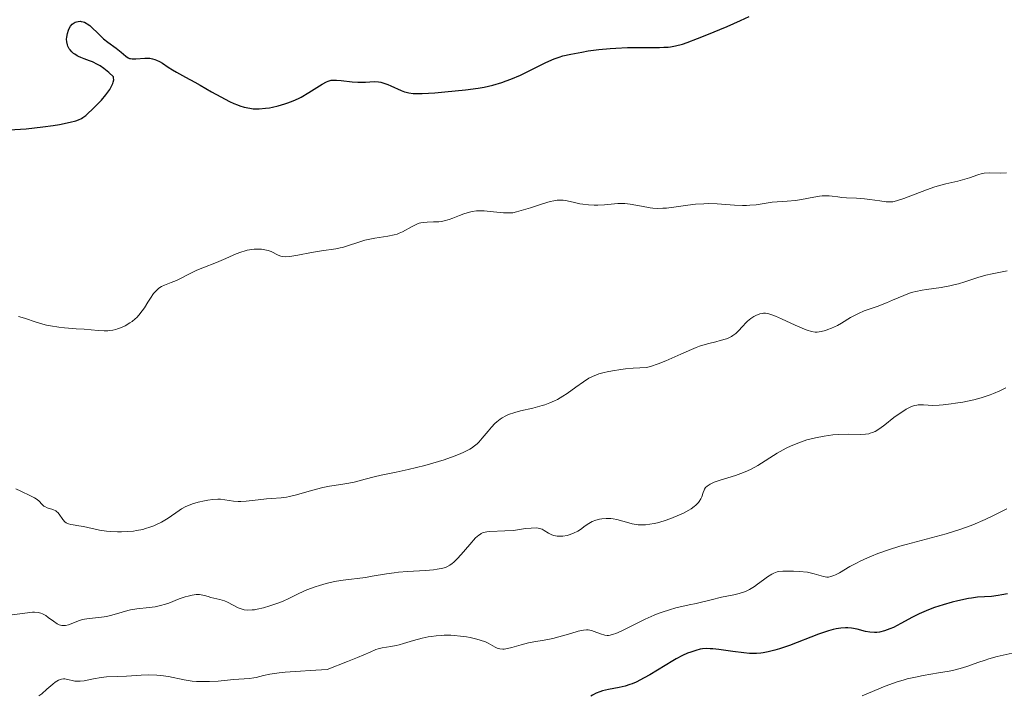
# Model space of a CAD drawing. Units: metres. Extents: x 636131 to 639619, y 4658035 to 4660136.
# Drawn here: x 637693 to 637819, y 4659245 to 4659332 of the extents above; entities that cross this region are included whole.
import ezdxf

# ---------------------------------------------------------------- set-up
doc = ezdxf.new("R2010")
doc.units = ezdxf.units.M
doc.header["$MEASUREMENT"] = 0
doc.layers.add('Curva de nivel maestra', color=36, linetype='Continuous', lineweight=30)
doc.layers.add('Curva de nivel normal', color=36, linetype='Continuous', lineweight=0)

# ---------------------------------------------------------------- blocks, each defined once
blk = doc.blocks.new('*U168')
at = {"layer": 'Curva de nivel normal', "color": 36, "linetype": 'Continuous', "lineweight": 0}
blk.add_polyline3d([(637819.51, 4659284.68, 590), (637818.77, 4659284.31, 590), (637817.96, 4659283.96, 590), (637817.53, 4659283.8, 590), (637816.86, 4659283.57, 590), (637816.39, 4659283.43, 590), (637815.44, 4659283.18, 590), (637814.01, 4659282.88, 590), (637813.09, 4659282.73, 590), (637812.52, 4659282.65, 590), (637811.49, 4659282.53, 590), (637811, 4659282.49, 590), (637810.2, 4659282.46, 590), (637809.6, 4659282.48, 590), (637809, 4659282.52, 590), (637808.76, 4659282.53, 590), (637808.33, 4659282.53, 590), (637808.13, 4659282.5, 590), (637807.82, 4659282.43, 590), (637807.31, 4659282.23, 590), (637806.79, 4659281.96, 590), (637806.49, 4659281.78, 590), (637806.02, 4659281.47, 590), (637805.22, 4659280.89, 590), (637804.04, 4659279.95, 590), (637803.42, 4659279.5, 590), (637802.8, 4659279.13, 590), (637802.49, 4659279, 590), (637802.19, 4659278.89, 590), (637801.99, 4659278.84, 590), (637801.58, 4659278.78, 590), (637800.94, 4659278.75, 590), (637799.41, 4659278.78, 590), (637798.11, 4659278.73, 590), (637797.4, 4659278.67, 590), (637796.29, 4659278.53, 590), (637795.17, 4659278.32, 590), (637794.62, 4659278.18, 590), (637794.08, 4659278.04, 590), (637793.04, 4659277.68, 590), (637792.06, 4659277.28, 590), (637791.43, 4659276.98, 590), (637791.03, 4659276.77, 590), (637790.26, 4659276.33, 590), (637787.82, 4659274.79, 590), (637786.95, 4659274.31, 590), (637786.48, 4659274.09, 590), (637785.99, 4659273.89, 590), (637784.96, 4659273.51, 590), (637782.99, 4659272.89, 590), (637782.21, 4659272.62, 590), (637781.9, 4659272.48, 590), (637781.72, 4659272.39, 590), (637781.44, 4659272.22, 590), (637781.32, 4659272.13, 590), (637781.13, 4659271.94, 590), (637781, 4659271.75, 590), (637780.93, 4659271.61, 590), (637780.82, 4659271.31, 590), (637780.65, 4659270.78, 590), (637780.52, 4659270.49, 590), (637780.32, 4659270.18, 590), (637780.2, 4659270.02, 590), (637779.87, 4659269.68, 590), (637779.66, 4659269.51, 590), (637779.28, 4659269.24, 590), (637778.98, 4659269.06, 590), (637778.3, 4659268.69, 590), (637777.79, 4659268.45, 590), (637776.68, 4659268, 590), (637775.82, 4659267.7, 590), (637774.97, 4659267.46, 590), (637774.56, 4659267.36, 590), (637773.98, 4659267.26, 590), (637773.44, 4659267.19, 590), (637773.11, 4659267.18, 590), (637772.52, 4659267.19, 590), (637772.24, 4659267.22, 590), (637771.74, 4659267.31, 590), (637771.3, 4659267.42, 590), (637770.53, 4659267.67, 590), (637769.78, 4659267.88, 590), (637769.31, 4659267.96, 590), (637769.02, 4659267.99, 590), (637768.43, 4659268.01, 590), (637767.84, 4659267.96, 590), (637767.54, 4659267.91, 590), (637767.09, 4659267.79, 590), (637766.64, 4659267.6, 590), (637766.41, 4659267.49, 590), (637766.19, 4659267.35, 590), (637765.74, 4659267.04, 590), (637765.11, 4659266.6, 590), (637764.78, 4659266.38, 590), (637764.25, 4659266.1, 590), (637763.68, 4659265.89, 590), (637763.41, 4659265.82, 590), (637762.88, 4659265.73, 590), (637762.5, 4659265.72, 590), (637762.13, 4659265.74, 590), (637761.95, 4659265.77, 590), (637761.7, 4659265.83, 590), (637761.47, 4659265.92, 590), (637761.05, 4659266.14, 590), (637760.5, 4659266.47, 590), (637760.21, 4659266.62, 590), (637759.89, 4659266.73, 590), (637759.72, 4659266.76, 590), (637759.44, 4659266.79, 590), (637758.8, 4659266.78, 590), (637758.09, 4659266.7, 590), (637757.09, 4659266.55, 590), (637756.57, 4659266.48, 590), (637755.45, 4659266.4, 590), (637753.55, 4659266.33, 590), (637753.13, 4659266.3, 590), (637752.95, 4659266.26, 590), (637752.69, 4659266.19, 590), (637752.44, 4659266.08, 590), (637752.32, 4659266.01, 590), (637752.12, 4659265.88, 590), (637751.71, 4659265.51, 590), (637750.96, 4659264.69, 590), (637749.86, 4659263.4, 590), (637749.34, 4659262.82, 590), (637748.92, 4659262.4, 590), (637748.72, 4659262.23, 590), (637748.4, 4659262.01, 590), (637748.05, 4659261.83, 590), (637747.86, 4659261.75, 590), (637747.54, 4659261.66, 590), (637747.32, 4659261.6, 590), (637746.8, 4659261.51, 590), (637746.35, 4659261.45, 590), (637745.32, 4659261.36, 590), (637743.01, 4659261.22, 590), (637741.86, 4659261.13, 590), (637741.32, 4659261.07, 590), (637740.31, 4659260.93, 590), (637738.49, 4659260.61, 590), (637737.64, 4659260.47, 590), (637734.76, 4659260.12, 590), (637733.92, 4659259.98, 590), (637733.49, 4659259.89, 590), (637732.61, 4659259.69, 590), (637731.75, 4659259.44, 590), (637731.19, 4659259.26, 590), (637730.15, 4659258.86, 590), (637729.12, 4659258.39, 590), (637727.81, 4659257.75, 590), (637727.09, 4659257.43, 590), (637726.56, 4659257.22, 590), (637725.42, 4659256.83, 590), (637724.58, 4659256.59, 590), (637723.79, 4659256.4, 590), (637723.44, 4659256.34, 590), (637723.12, 4659256.3, 590), (637722.58, 4659256.28, 590), (637722.13, 4659256.33, 590), (637721.86, 4659256.4, 590), (637721.36, 4659256.59, 590), (637720, 4659257.28, 590), (637719.6, 4659257.45, 590), (637719, 4659257.63, 590), (637718.23, 4659257.81, 590), (637717.86, 4659257.9, 590), (637717.52, 4659258.01, 590), (637717.05, 4659258.15, 590), (637716.81, 4659258.21, 590), (637716.41, 4659258.27, 590), (637716.2, 4659258.28, 590), (637715.97, 4659258.26, 590), (637715.47, 4659258.2, 590), (637714.94, 4659258.08, 590), (637714.57, 4659257.97, 590), (637713.81, 4659257.71, 590), (637712.48, 4659257.19, 590), (637712.07, 4659257.05, 590), (637711.43, 4659256.87, 590), (637711.08, 4659256.79, 590), (637710.72, 4659256.72, 590), (637709.96, 4659256.62, 590), (637708.37, 4659256.44, 590), (637707.59, 4659256.31, 590), (637707.22, 4659256.23, 590), (637706.52, 4659256.04, 590), (637705.18, 4659255.64, 590), (637704.53, 4659255.48, 590), (637704.21, 4659255.43, 590), (637703.55, 4659255.35, 590), (637702.29, 4659255.23, 590), (637701.7, 4659255.14, 590), (637701.43, 4659255.08, 590), (637700.91, 4659254.91, 590), (637700.01, 4659254.55, 590), (637699.63, 4659254.41, 590), (637699.28, 4659254.33, 590), (637699.12, 4659254.31, 590), (637698.81, 4659254.33, 590), (637698.61, 4659254.37, 590), (637698.47, 4659254.42, 590), (637698.2, 4659254.55, 590), (637697.72, 4659254.86, 590), (637697.06, 4659255.36, 590), (637696.74, 4659255.58, 590), (637696.34, 4659255.82, 590), (637696.12, 4659255.9, 590), (637695.76, 4659255.99, 590), (637695.31, 4659256.01, 590), (637695.04, 4659256, 590), (637694.06, 4659255.9, 590), (637692.44, 4659255.7, 590)], dxfattribs=at)
blk = doc.blocks.new('*U169')
at = {"layer": 'Curva de nivel normal', "color": 36, "linetype": 'Continuous', "lineweight": 0}
blk.add_polyline3d([(637819.61, 4659312.18, 580), (637818.82, 4659312.16, 580), (637817.4, 4659312.18, 580), (637816.77, 4659312.14, 580), (637816.48, 4659312.09, 580), (637815.93, 4659311.94, 580), (637814.86, 4659311.54, 580), (637814.3, 4659311.36, 580), (637813.37, 4659311.13, 580), (637811.84, 4659310.79, 580), (637810.93, 4659310.54, 580), (637810.43, 4659310.38, 580), (637809.37, 4659310.01, 580), (637806.47, 4659308.9, 580), (637805.55, 4659308.59, 580), (637805.09, 4659308.49, 580), (637804.82, 4659308.47, 580), (637804.24, 4659308.49, 580), (637803.43, 4659308.6, 580), (637802.13, 4659308.78, 580), (637801.44, 4659308.86, 580), (637800.43, 4659308.93, 580), (637799.15, 4659308.99, 580), (637798.56, 4659309.04, 580), (637798.02, 4659309.11, 580), (637797.32, 4659309.21, 580), (637796.95, 4659309.25, 580), (637796.37, 4659309.26, 580), (637796.05, 4659309.24, 580), (637795.71, 4659309.21, 580), (637794.97, 4659309.09, 580), (637793.4, 4659308.78, 580), (637792.64, 4659308.65, 580), (637791.58, 4659308.55, 580), (637790.28, 4659308.48, 580), (637789.65, 4659308.42, 580), (637787.6, 4659308.1, 580), (637786.79, 4659308.03, 580), (637786.34, 4659308.01, 580), (637785.86, 4659308.02, 580), (637784.83, 4659308.07, 580), (637782.6, 4659308.23, 580), (637781.47, 4659308.26, 580), (637780.92, 4659308.24, 580), (637779.85, 4659308.17, 580), (637778.85, 4659308.05, 580), (637777.08, 4659307.8, 580), (637776.11, 4659307.68, 580), (637775.67, 4659307.65, 580), (637775.02, 4659307.64, 580), (637774.37, 4659307.68, 580), (637774.03, 4659307.72, 580), (637772.95, 4659307.91, 580), (637771.47, 4659308.18, 580), (637770.79, 4659308.26, 580), (637770.48, 4659308.28, 580), (637769.9, 4659308.27, 580), (637768.21, 4659308.08, 580), (637767.33, 4659308.04, 580), (637766.86, 4659308.05, 580), (637766.14, 4659308.09, 580), (637765.41, 4659308.18, 580), (637765.06, 4659308.24, 580), (637764.36, 4659308.4, 580), (637763.42, 4659308.61, 580), (637762.93, 4659308.67, 580), (637762.41, 4659308.69, 580), (637762.14, 4659308.67, 580), (637761.71, 4659308.62, 580), (637761.25, 4659308.52, 580), (637760.25, 4659308.23, 580), (637758.72, 4659307.71, 580), (637757.86, 4659307.44, 580), (637756.95, 4659307.2, 580), (637756.47, 4659307.09, 580), (637756.11, 4659307.06, 580), (637755.3, 4659307.08, 580), (637753.57, 4659307.25, 580), (637752.79, 4659307.32, 580), (637752.44, 4659307.34, 580), (637751.82, 4659307.32, 580), (637751.28, 4659307.25, 580), (637750.93, 4659307.17, 580), (637750.22, 4659306.93, 580), (637749.64, 4659306.71, 580), (637748.79, 4659306.38, 580), (637748.35, 4659306.23, 580), (637747.68, 4659306.05, 580), (637747.34, 4659305.98, 580), (637747.01, 4659305.94, 580), (637746.35, 4659305.91, 580), (637745.51, 4659305.89, 580), (637745.09, 4659305.85, 580), (637744.69, 4659305.78, 580), (637744.49, 4659305.73, 580), (637744.2, 4659305.62, 580), (637743.61, 4659305.33, 580), (637742.38, 4659304.65, 580), (637741.92, 4659304.45, 580), (637741.68, 4659304.36, 580), (637741.31, 4659304.24, 580), (637740.51, 4659304.07, 580), (637738.82, 4659303.82, 580), (637737.97, 4659303.67, 580), (637737.56, 4659303.57, 580), (637736.76, 4659303.34, 580), (637735.32, 4659302.86, 580), (637734.7, 4659302.66, 580), (637734.41, 4659302.59, 580), (637733.86, 4659302.48, 580), (637732.02, 4659302.22, 580), (637730.74, 4659301.99, 580), (637728.96, 4659301.65, 580), (637728.21, 4659301.53, 580), (637727.9, 4659301.49, 580), (637727.39, 4659301.46, 580), (637727.02, 4659301.48, 580), (637726.81, 4659301.52, 580), (637726.46, 4659301.66, 580), (637726.2, 4659301.8, 580), (637725.81, 4659302, 580), (637725.58, 4659302.11, 580), (637725.2, 4659302.25, 580), (637724.98, 4659302.3, 580), (637724.55, 4659302.38, 580), (637724.32, 4659302.41, 580), (637723.95, 4659302.43, 580), (637723.38, 4659302.42, 580), (637722.8, 4659302.36, 580), (637722.51, 4659302.3, 580), (637722.23, 4659302.23, 580), (637721.67, 4659302.04, 580), (637721.1, 4659301.81, 580), (637720.25, 4659301.43, 580), (637719.78, 4659301.23, 580), (637718.56, 4659300.74, 580), (637716.85, 4659300.06, 580), (637716.06, 4659299.72, 580), (637715.05, 4659299.24, 580), (637713.96, 4659298.67, 580), (637713.48, 4659298.44, 580), (637712.79, 4659298.16, 580), (637711.93, 4659297.83, 580), (637711.55, 4659297.64, 580), (637711.2, 4659297.42, 580), (637711.04, 4659297.29, 580), (637710.72, 4659296.98, 580), (637710.52, 4659296.75, 580), (637710.12, 4659296.18, 580), (637709.81, 4659295.67, 580), (637709.35, 4659294.92, 580), (637709.09, 4659294.53, 580), (637708.64, 4659293.97, 580), (637708.38, 4659293.69, 580), (637708.19, 4659293.52, 580), (637707.79, 4659293.19, 580), (637707.51, 4659292.99, 580), (637706.9, 4659292.63, 580), (637706.42, 4659292.41, 580), (637705.93, 4659292.23, 580), (637705.69, 4659292.16, 580), (637705.32, 4659292.07, 580), (637704.95, 4659292.01, 580), (637704.7, 4659291.99, 580), (637704.21, 4659291.97, 580), (637703.43, 4659292.01, 580), (637701.66, 4659292.18, 580), (637700.62, 4659292.26, 580), (637699.14, 4659292.38, 580), (637698.4, 4659292.46, 580), (637697.33, 4659292.61, 580), (637696.84, 4659292.7, 580), (637696.38, 4659292.82, 580), (637695.53, 4659293.08, 580), (637694.02, 4659293.62, 580), (637693.27, 4659293.83, 580)], dxfattribs=at)
blk = doc.blocks.new('*U170')
at = {"layer": 'Curva de nivel normal', "color": 36, "linetype": 'Continuous', "lineweight": 0}
blk.add_polyline3d([(637692.93, 4659271.78, 585), (637693.56, 4659271.48, 585), (637694.78, 4659270.91, 585), (637695.3, 4659270.64, 585), (637695.51, 4659270.5, 585), (637695.84, 4659270.24, 585), (637696.27, 4659269.78, 585), (637696.48, 4659269.59, 585), (637696.61, 4659269.51, 585), (637696.92, 4659269.38, 585), (637697.66, 4659269.14, 585), (637698.02, 4659268.96, 585), (637698.18, 4659268.84, 585), (637698.28, 4659268.76, 585), (637698.45, 4659268.56, 585), (637698.92, 4659267.88, 585), (637699.19, 4659267.58, 585), (637699.34, 4659267.46, 585), (637699.52, 4659267.36, 585), (637699.65, 4659267.31, 585), (637699.94, 4659267.23, 585), (637700.25, 4659267.17, 585), (637700.96, 4659267.07, 585), (637701.55, 4659266.98, 585), (637703.62, 4659266.51, 585), (637704.49, 4659266.37, 585), (637704.97, 4659266.32, 585), (637705.91, 4659266.28, 585), (637706.41, 4659266.28, 585), (637707.18, 4659266.32, 585), (637707.97, 4659266.39, 585), (637708.36, 4659266.45, 585), (637709.14, 4659266.6, 585), (637709.51, 4659266.7, 585), (637710.06, 4659266.87, 585), (637710.58, 4659267.07, 585), (637710.91, 4659267.21, 585), (637711.54, 4659267.54, 585), (637712.4, 4659268.05, 585), (637713.82, 4659269.02, 585), (637714.12, 4659269.22, 585), (637714.67, 4659269.53, 585), (637715.19, 4659269.76, 585), (637715.53, 4659269.89, 585), (637716.24, 4659270.09, 585), (637717.05, 4659270.26, 585), (637717.48, 4659270.34, 585), (637718.13, 4659270.42, 585), (637718.77, 4659270.45, 585), (637719.08, 4659270.45, 585), (637719.65, 4659270.4, 585), (637720.76, 4659270.23, 585), (637721.36, 4659270.18, 585), (637721.68, 4659270.17, 585), (637722.39, 4659270.21, 585), (637723.91, 4659270.4, 585), (637724.99, 4659270.53, 585), (637725.63, 4659270.57, 585), (637726.85, 4659270.64, 585), (637727.54, 4659270.73, 585), (637727.92, 4659270.8, 585), (637728.79, 4659271.01, 585), (637730.74, 4659271.56, 585), (637732.16, 4659271.94, 585), (637733.01, 4659272.12, 585), (637734.5, 4659272.34, 585), (637735.51, 4659272.5, 585), (637736.17, 4659272.65, 585), (637737.57, 4659273.03, 585), (637738.75, 4659273.34, 585), (637739.62, 4659273.54, 585), (637741.55, 4659273.93, 585), (637743.1, 4659274.26, 585), (637745.21, 4659274.77, 585), (637746.24, 4659275.05, 585), (637747.7, 4659275.5, 585), (637748.99, 4659275.96, 585), (637749.75, 4659276.27, 585), (637750.2, 4659276.47, 585), (637750.96, 4659276.86, 585), (637751.19, 4659277, 585), (637751.59, 4659277.27, 585), (637751.92, 4659277.55, 585), (637752.13, 4659277.76, 585), (637752.56, 4659278.25, 585), (637753.32, 4659279.18, 585), (637753.75, 4659279.68, 585), (637754.19, 4659280.14, 585), (637754.42, 4659280.35, 585), (637754.86, 4659280.71, 585), (637755.09, 4659280.86, 585), (637755.58, 4659281.12, 585), (637755.93, 4659281.28, 585), (637756.75, 4659281.55, 585), (637757.47, 4659281.74, 585), (637759.05, 4659282.12, 585), (637760.21, 4659282.43, 585), (637760.56, 4659282.54, 585), (637761.22, 4659282.77, 585), (637761.81, 4659283.03, 585), (637762.18, 4659283.21, 585), (637762.89, 4659283.63, 585), (637763.42, 4659283.98, 585), (637764.53, 4659284.78, 585), (637765.51, 4659285.48, 585), (637766.21, 4659285.93, 585), (637766.65, 4659286.15, 585), (637767.17, 4659286.37, 585), (637767.47, 4659286.47, 585), (637768.16, 4659286.67, 585), (637768.56, 4659286.76, 585), (637769.23, 4659286.89, 585), (637770.27, 4659287.04, 585), (637770.87, 4659287.11, 585), (637771.85, 4659287.2, 585), (637773.56, 4659287.29, 585), (637774.06, 4659287.42, 585), (637775.07, 4659287.75, 585), (637776.06, 4659288.14, 585), (637777.97, 4659289.01, 585), (637779.31, 4659289.61, 585), (637779.94, 4659289.87, 585), (637780.34, 4659290.02, 585), (637781.09, 4659290.26, 585), (637781.56, 4659290.38, 585), (637782.42, 4659290.59, 585), (637783.01, 4659290.73, 585), (637783.78, 4659290.96, 585), (637784.12, 4659291.1, 585), (637784.43, 4659291.26, 585), (637784.62, 4659291.39, 585), (637784.98, 4659291.66, 585), (637785.3, 4659291.96, 585), (637785.88, 4659292.59, 585), (637786.29, 4659293.02, 585), (637786.49, 4659293.21, 585), (637786.9, 4659293.55, 585), (637787.31, 4659293.81, 585), (637787.57, 4659293.95, 585), (637788.07, 4659294.15, 585), (637788.38, 4659294.22, 585), (637788.54, 4659294.24, 585), (637788.79, 4659294.24, 585), (637789.22, 4659294.16, 585), (637789.47, 4659294.09, 585), (637790.08, 4659293.86, 585), (637790.84, 4659293.52, 585), (637792.59, 4659292.7, 585), (637793.78, 4659292.18, 585), (637794.11, 4659292.05, 585), (637794.67, 4659291.89, 585), (637795.12, 4659291.83, 585), (637795.39, 4659291.83, 585), (637795.9, 4659291.9, 585), (637796.46, 4659292.04, 585), (637796.76, 4659292.14, 585), (637797.23, 4659292.32, 585), (637797.98, 4659292.68, 585), (637798.51, 4659292.98, 585), (637799.66, 4659293.68, 585), (637800.32, 4659294.04, 585), (637800.67, 4659294.21, 585), (637801.42, 4659294.53, 585), (637803.05, 4659295.11, 585), (637804.26, 4659295.56, 585), (637805.02, 4659295.89, 585), (637806.48, 4659296.52, 585), (637807.22, 4659296.8, 585), (637807.61, 4659296.92, 585), (637808, 4659297.02, 585), (637808.82, 4659297.19, 585), (637809.37, 4659297.28, 585), (637811.27, 4659297.54, 585), (637812.38, 4659297.74, 585), (637813.06, 4659297.89, 585), (637813.49, 4659298, 585), (637814.28, 4659298.24, 585), (637815.93, 4659298.82, 585), (637816.95, 4659299.1, 585), (637817.78, 4659299.29, 585), (637819.68, 4659299.67, 585)], dxfattribs=at)
blk = doc.blocks.new('*U174')
at = {"layer": 'Curva de nivel normal', "color": 36, "linetype": 'Continuous', "lineweight": 0}
blk.add_polyline3d([(637801.16, 4659245.34, 605), (637804.09, 4659246.55, 605), (637805.62, 4659247.1, 605), (637806.4, 4659247.34, 605), (637806.92, 4659247.48, 605), (637807.95, 4659247.73, 605), (637808.97, 4659247.93, 605), (637810.92, 4659248.25, 605), (637812.26, 4659248.48, 605), (637812.87, 4659248.6, 605), (637813.99, 4659248.9, 605), (637814.66, 4659249.11, 605), (637815.93, 4659249.57, 605), (637816.88, 4659249.9, 605), (637817.37, 4659250.06, 605), (637818.42, 4659250.34, 605), (637820.72, 4659250.88, 605)], dxfattribs=at)
blk = doc.blocks.new('*U185')
at = {"layer": 'Curva de nivel normal', "color": 36, "linetype": 'Continuous', "lineweight": 0}
blk.add_polyline3d([(637695.87, 4659245.31, 595), (637696.22, 4659245.6, 595), (637696.86, 4659246.17, 595), (637697.63, 4659246.83, 595), (637697.94, 4659247.07, 595), (637698.37, 4659247.32, 595), (637698.51, 4659247.38, 595), (637698.76, 4659247.45, 595), (637699.02, 4659247.48, 595), (637699.19, 4659247.48, 595), (637699.54, 4659247.43, 595), (637699.72, 4659247.38, 595), (637700.13, 4659247.27, 595), (637700.48, 4659247.21, 595), (637700.9, 4659247.18, 595), (637701.13, 4659247.19, 595), (637701.65, 4659247.26, 595), (637702.85, 4659247.51, 595), (637703.83, 4659247.69, 595), (637704.49, 4659247.75, 595), (637705.88, 4659247.81, 595), (637707.08, 4659247.85, 595), (637708.93, 4659247.96, 595), (637709.93, 4659248, 595), (637710.94, 4659247.98, 595), (637711.45, 4659247.94, 595), (637712.44, 4659247.79, 595), (637714.44, 4659247.39, 595), (637715.47, 4659247.22, 595), (637716.01, 4659247.17, 595), (637716.56, 4659247.14, 595), (637717.69, 4659247.15, 595), (637718.8, 4659247.22, 595), (637720.77, 4659247.4, 595), (637722.78, 4659247.54, 595), (637723.34, 4659247.62, 595), (637723.63, 4659247.69, 595), (637724.61, 4659247.94, 595), (637725.42, 4659248.09, 595), (637726.61, 4659248.26, 595), (637727.38, 4659248.34, 595), (637729.34, 4659248.5, 595), (637730.56, 4659248.58, 595), (637732.73, 4659248.69, 595), (637735.35, 4659249.71, 595), (637736.6, 4659250.22, 595), (637738.22, 4659250.92, 595), (637738.95, 4659251.23, 595), (637739.24, 4659251.33, 595), (637739.77, 4659251.47, 595), (637740.89, 4659251.64, 595), (637741.55, 4659251.76, 595), (637741.92, 4659251.85, 595), (637742.48, 4659252, 595), (637743.77, 4659252.39, 595), (637744.86, 4659252.69, 595), (637745.64, 4659252.85, 595), (637746.04, 4659252.92, 595), (637746.66, 4659253, 595), (637747.29, 4659253.05, 595), (637747.71, 4659253.07, 595), (637748.56, 4659253.06, 595), (637748.98, 4659253.04, 595), (637749.79, 4659252.96, 595), (637750.56, 4659252.86, 595), (637751.04, 4659252.77, 595), (637751.89, 4659252.58, 595), (637752.3, 4659252.46, 595), (637752.96, 4659252.21, 595), (637753.31, 4659252.04, 595), (637754.2, 4659251.54, 595), (637754.48, 4659251.41, 595), (637754.62, 4659251.37, 595), (637754.83, 4659251.32, 595), (637755.19, 4659251.3, 595), (637755.38, 4659251.31, 595), (637755.81, 4659251.37, 595), (637756.33, 4659251.5, 595), (637757.52, 4659251.83, 595), (637758.5, 4659252.08, 595), (637759.15, 4659252.21, 595), (637760.5, 4659252.44, 595), (637761.58, 4659252.66, 595), (637762.36, 4659252.85, 595), (637763.88, 4659253.3, 595), (637764.84, 4659253.58, 595), (637765.53, 4659253.73, 595), (637765.88, 4659253.76, 595), (637766.09, 4659253.75, 595), (637766.52, 4659253.66, 595), (637766.89, 4659253.54, 595), (637767.69, 4659253.26, 595), (637768.25, 4659253.09, 595), (637768.55, 4659253.04, 595), (637768.7, 4659253.04, 595), (637768.94, 4659253.07, 595), (637769.37, 4659253.19, 595), (637769.64, 4659253.29, 595), (637770.32, 4659253.6, 595), (637773.4, 4659255.12, 595), (637774.53, 4659255.63, 595), (637775.06, 4659255.85, 595), (637775.56, 4659256.04, 595), (637776.49, 4659256.34, 595), (637777.34, 4659256.57, 595), (637779.03, 4659256.94, 595), (637779.94, 4659257.15, 595), (637781.83, 4659257.61, 595), (637783.17, 4659257.92, 595), (637784.73, 4659258.22, 595), (637785.42, 4659258.39, 595), (637786.09, 4659258.61, 595), (637786.41, 4659258.76, 595), (637786.74, 4659258.92, 595), (637787.37, 4659259.31, 595), (637787.78, 4659259.6, 595), (637788.54, 4659260.16, 595), (637789.03, 4659260.54, 595), (637789.59, 4659260.9, 595), (637789.85, 4659261.02, 595), (637790.26, 4659261.16, 595), (637790.49, 4659261.2, 595), (637791, 4659261.26, 595), (637791.42, 4659261.28, 595), (637792.35, 4659261.28, 595), (637793.09, 4659261.24, 595), (637794.14, 4659261.12, 595), (637795, 4659260.94, 595), (637796.22, 4659260.58, 595), (637796.63, 4659260.51, 595), (637796.84, 4659260.51, 595), (637797.16, 4659260.56, 595), (637797.53, 4659260.7, 595), (637797.75, 4659260.8, 595), (637798.25, 4659261.07, 595), (637799.58, 4659261.84, 595), (637800.43, 4659262.3, 595), (637800.91, 4659262.54, 595), (637801.84, 4659262.97, 595), (637802.36, 4659263.19, 595), (637803.17, 4659263.51, 595), (637804.51, 4659264, 595), (637805.98, 4659264.46, 595), (637806.76, 4659264.69, 595), (637811.9, 4659266.04, 595), (637813.65, 4659266.57, 595), (637814.49, 4659266.87, 595), (637815.32, 4659267.19, 595), (637816.89, 4659267.87, 595), (637817.88, 4659268.35, 595), (637819.66, 4659269.25, 595)], dxfattribs=at)
blk = doc.blocks.new('*U186')
at = {"layer": 'Curva de nivel maestra', "color": 36, "linetype": 'Continuous', "lineweight": 30}
blk.add_polyline3d([(637692.08, 4659317.67, 575), (637694.25, 4659317.83, 575), (637696.38, 4659318.06, 575), (637697.7, 4659318.24, 575), (637698.5, 4659318.37, 575), (637699.85, 4659318.64, 575), (637700.6, 4659318.84, 575), (637700.91, 4659318.96, 575), (637701.3, 4659319.14, 575), (637701.48, 4659319.25, 575), (637701.86, 4659319.52, 575), (637702.13, 4659319.75, 575), (637702.74, 4659320.32, 575), (637703.48, 4659321.07, 575), (637703.88, 4659321.49, 575), (637704.44, 4659322.16, 575), (637704.93, 4659322.84, 575), (637705.12, 4659323.17, 575), (637705.32, 4659323.59, 575), (637705.38, 4659323.79, 575), (637705.43, 4659324.07, 575), (637705.42, 4659324.33, 575), (637705.39, 4659324.45, 575), (637704.79, 4659325.02, 575), (637704.4, 4659325.34, 575), (637704.16, 4659325.53, 575), (637703.69, 4659325.85, 575), (637703.35, 4659326.05, 575), (637702.73, 4659326.36, 575), (637702.35, 4659326.52, 575), (637701.67, 4659326.76, 575), (637701.23, 4659326.92, 575), (637700.93, 4659327.05, 575), (637700.76, 4659327.14, 575), (637700.44, 4659327.34, 575), (637700.3, 4659327.44, 575), (637700.06, 4659327.66, 575), (637699.86, 4659327.89, 575), (637699.75, 4659328.05, 575), (637699.58, 4659328.37, 575), (637699.51, 4659328.56, 575), (637699.43, 4659328.93, 575), (637699.41, 4659329.29, 575), (637699.42, 4659329.53, 575), (637699.51, 4659330, 575), (637699.65, 4659330.44, 575), (637699.74, 4659330.64, 575), (637699.91, 4659330.93, 575), (637700.13, 4659331.17, 575), (637700.26, 4659331.28, 575), (637700.52, 4659331.43, 575), (637700.66, 4659331.49, 575), (637700.89, 4659331.55, 575), (637701.14, 4659331.56, 575), (637701.27, 4659331.55, 575), (637701.54, 4659331.49, 575), (637701.69, 4659331.44, 575), (637701.9, 4659331.33, 575), (637702.05, 4659331.24, 575), (637702.36, 4659331.01, 575), (637702.68, 4659330.73, 575), (637703.34, 4659330.08, 575), (637704.14, 4659329.33, 575), (637704.69, 4659328.87, 575), (637705.75, 4659328.1, 575), (637706.39, 4659327.61, 575), (637706.99, 4659327.09, 575), (637707.27, 4659326.9, 575), (637707.47, 4659326.82, 575), (637707.59, 4659326.79, 575), (637707.78, 4659326.76, 575), (637708.25, 4659326.77, 575), (637709.43, 4659326.86, 575), (637709.85, 4659326.85, 575), (637710.07, 4659326.83, 575), (637710.38, 4659326.77, 575), (637710.69, 4659326.68, 575), (637710.9, 4659326.6, 575), (637711.29, 4659326.42, 575), (637711.68, 4659326.19, 575), (637712.41, 4659325.7, 575), (637712.94, 4659325.35, 575), (637713.45, 4659325.04, 575), (637714.62, 4659324.42, 575), (637715.81, 4659323.77, 575), (637716.47, 4659323.4, 575), (637717.96, 4659322.54, 575), (637719.14, 4659321.88, 575), (637720.26, 4659321.3, 575), (637720.78, 4659321.06, 575), (637721.26, 4659320.86, 575), (637721.56, 4659320.75, 575), (637722.1, 4659320.58, 575), (637722.82, 4659320.43, 575), (637723.25, 4659320.38, 575), (637724.02, 4659320.38, 575), (637724.83, 4659320.44, 575), (637725.37, 4659320.51, 575), (637725.73, 4659320.58, 575), (637726.48, 4659320.76, 575), (637727.3, 4659321, 575), (637727.72, 4659321.14, 575), (637728.38, 4659321.4, 575), (637729.05, 4659321.7, 575), (637729.39, 4659321.87, 575), (637730.39, 4659322.44, 575), (637732.1, 4659323.52, 575), (637732.63, 4659323.81, 575), (637732.88, 4659323.91, 575), (637733.25, 4659324.01, 575), (637733.45, 4659324.03, 575), (637733.93, 4659324.03, 575), (637734.52, 4659323.98, 575), (637735.93, 4659323.83, 575), (637736.65, 4659323.78, 575), (637736.99, 4659323.77, 575), (637737.62, 4659323.79, 575), (637738.75, 4659323.85, 575), (637739.3, 4659323.82, 575), (637739.58, 4659323.77, 575), (637739.87, 4659323.7, 575), (637740.47, 4659323.49, 575), (637740.87, 4659323.32, 575), (637742.19, 4659322.71, 575), (637742.63, 4659322.54, 575), (637742.84, 4659322.48, 575), (637743.17, 4659322.4, 575), (637743.74, 4659322.33, 575), (637744.07, 4659322.32, 575), (637744.89, 4659322.32, 575), (637746.52, 4659322.42, 575), (637747.79, 4659322.52, 575), (637750.42, 4659322.8, 575), (637752.03, 4659323.01, 575), (637752.79, 4659323.14, 575), (637753.91, 4659323.39, 575), (637755.05, 4659323.72, 575), (637755.63, 4659323.93, 575), (637756.23, 4659324.16, 575), (637757.44, 4659324.69, 575), (637758.24, 4659325.06, 575), (637760.68, 4659326.27, 575), (637761.78, 4659326.77, 575), (637762.42, 4659326.99, 575), (637762.86, 4659327.12, 575), (637763.9, 4659327.36, 575), (637765.3, 4659327.63, 575), (637766.12, 4659327.76, 575), (637767.47, 4659327.95, 575), (637768.91, 4659328.09, 575), (637769.64, 4659328.14, 575), (637771.13, 4659328.19, 575), (637773.97, 4659328.19, 575), (637775.23, 4659328.2, 575), (637775.8, 4659328.23, 575), (637776.33, 4659328.27, 575), (637776.66, 4659328.31, 575), (637777.28, 4659328.42, 575), (637778.17, 4659328.64, 575), (637778.78, 4659328.83, 575), (637780.11, 4659329.34, 575), (637781.3, 4659329.82, 575), (637783.88, 4659330.91, 575), (637785.58, 4659331.66, 575), (637786.7, 4659332.19, 575)], dxfattribs=at)
blk = doc.blocks.new('*U188')
at = {"layer": 'Curva de nivel maestra', "color": 36, "linetype": 'Continuous', "lineweight": 30}
blk.add_polyline3d([(637819.74, 4659258.38, 600), (637819.02, 4659258.22, 600), (637818.55, 4659258.14, 600), (637817.67, 4659258.04, 600), (637815.88, 4659257.92, 600), (637815.15, 4659257.83, 600), (637814.73, 4659257.76, 600), (637813.4, 4659257.48, 600), (637812.66, 4659257.29, 600), (637811.51, 4659256.97, 600), (637810.39, 4659256.6, 600), (637809.85, 4659256.41, 600), (637809.35, 4659256.21, 600), (637808.43, 4659255.79, 600), (637807.59, 4659255.37, 600), (637806.09, 4659254.56, 600), (637805.15, 4659254.08, 600), (637804.68, 4659253.88, 600), (637804.01, 4659253.63, 600), (637803.35, 4659253.47, 600), (637803.04, 4659253.43, 600), (637802.73, 4659253.42, 600), (637802.13, 4659253.46, 600), (637801.56, 4659253.57, 600), (637800.5, 4659253.83, 600), (637799.78, 4659253.96, 600), (637799.32, 4659254, 600), (637799.02, 4659254, 600), (637798.43, 4659253.98, 600), (637797.81, 4659253.89, 600), (637797.46, 4659253.81, 600), (637796.83, 4659253.64, 600), (637795.56, 4659253.2, 600), (637791.84, 4659251.78, 600), (637790.58, 4659251.34, 600), (637789.99, 4659251.16, 600), (637789.46, 4659251.02, 600), (637789.12, 4659250.94, 600), (637788.5, 4659250.82, 600), (637788.21, 4659250.79, 600), (637787.65, 4659250.74, 600), (637787.11, 4659250.74, 600), (637786.75, 4659250.75, 600), (637786, 4659250.82, 600), (637784.63, 4659250.99, 600), (637782.82, 4659251.24, 600), (637782.05, 4659251.33, 600), (637781.73, 4659251.35, 600), (637781.18, 4659251.37, 600), (637780.73, 4659251.33, 600), (637780.45, 4659251.28, 600), (637779.88, 4659251.13, 600), (637779.22, 4659250.91, 600), (637778.83, 4659250.76, 600), (637778.16, 4659250.47, 600), (637777.37, 4659250.07, 600), (637776.93, 4659249.82, 600), (637773.98, 4659248.03, 600), (637773.26, 4659247.62, 600), (637772.23, 4659247.09, 600), (637771.75, 4659246.88, 600), (637771.44, 4659246.76, 600), (637770.86, 4659246.57, 600), (637770.07, 4659246.37, 600), (637768.72, 4659246.13, 600), (637767.96, 4659245.95, 600), (637767.61, 4659245.85, 600), (637767.13, 4659245.66, 600), (637766.66, 4659245.41, 600), (637766.44, 4659245.27, 600)], dxfattribs=at)

msp = doc.modelspace()

# ---------------------------------------------------------------- block references
at = {"layer": 'Curva de nivel maestra', "color": 36, "linetype": 'Continuous', "lineweight": 30}
for name in ['*U186', '*U188']:
    msp.add_blockref(name, (0, 0), dxfattribs=at)
at = {"layer": 'Curva de nivel normal', "color": 36, "linetype": 'Continuous', "lineweight": 0}
for name in ['*U169', '*U170', '*U168', '*U185', '*U174']:
    msp.add_blockref(name, (0, 0), dxfattribs=at)

doc.saveas('drawing.dxf')
